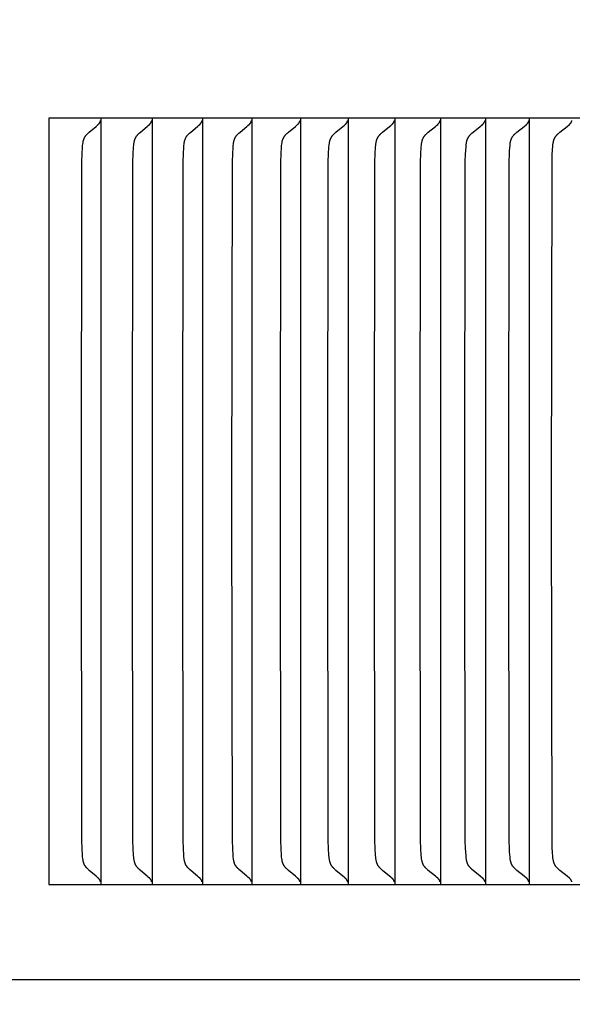
# Model space of a CAD drawing. Units: inches. Extents: x -10.1 to 27.2, y -5.5 to 37.3.
# Drawn here: x 16.2 to 16.9, y 27.5 to 28.8 of the extents above; entities that cross this region are included whole.
import ezdxf

# ---------------------------------------------------------------- set-up
doc = ezdxf.new("R2010")
doc.units = ezdxf.units.IN
doc.header["$MEASUREMENT"] = 0
doc.layers.add('Dimension (ANSI)', color=5, linetype='Continuous', lineweight=25)
doc.layers.add('PV', color=250, linetype='Continuous')
doc.styles.add('Arial', font='arial.ttf')
doc.dimstyles.new('Dimensions', dxfattribs={"dimtxt": 0.089844, "dimasz": 0.125, "dimexe": 0.0625, "dimexo": 0.125, "dimgap": 0.09, "dimtad": 0, "dimtih": 1, "dimtoh": 1, "dimzin": 0, "dimdsep": 46, "dimlunit": 5, "dimtxsty": 'Arial', "dimcen": 0, "dimadec": 0, "dimazin": 0, "dimtfac": 1, "dimtofl": 0, "dimtmove": 0, "dimatfit": 3, "dimfxl": 1, "dimfrac": 2, "dimtolj": 1, "dimtzin": 0, "dimarcsym": 0})

# ---------------------------------------------------------------- blocks, each defined once
blk = doc.blocks.new('*D33')
at = {"layer": 'Defpoints', "color": 0, "transparency": 16777216}
for p in [(14.6224, 34.666), (24.9808, 34.666), (18.4921, 24.666)]:
    blk.add_point(p, dxfattribs=at)
at = {"layer": 'Dimension (ANSI)', "color": 0, "lineweight": -2, "transparency": 16777216}
for p, q in [((15.1224, 34.666), (25.2308, 34.666)), ((24.9808, 34.166), (24.9808, 31.1587)), ((24.9808, 25.166), (24.9808, 28.1733)), ((18.9921, 24.666), (25.2308, 24.666))]:
    blk.add_line(p, q, dxfattribs=at)
at = {"layer": 'Dimension (ANSI)', "color": 0, "transparency": 16777216}
for points in [[(24.8975, 34.166), (25.0642, 34.166), (24.9808, 34.666)], [(24.8975, 25.166), (25.0642, 25.166), (24.9808, 24.666)]]:
    blk.add_solid(points, dxfattribs=at)
at = {"layer": 'Dimension (ANSI)', "color": 0, "transparency": 16777216, "insert": (24.9808, 29.666), "char_height": 0.359375, "attachment_point": 5, "style": 'Arial'}
blk.add_mtext('\\A1;Overall \\PHeight\\P10"\\P [25.40 cm]', dxfattribs=at)
blk = doc.blocks.new('*D43')
at = {"layer": 'Defpoints', "color": 0, "transparency": 16777216}
for p in [(14.6193, 26.666), (19.4654, 26.666), (18.6171, 24.666)]:
    blk.add_point(p, dxfattribs=at)
at = {"layer": 'Dimension (ANSI)', "color": 0, "lineweight": -2, "transparency": 16777216}
for p, q in [((19.4654, 26.666), (19.4654, 27.166)), ((19.4654, 27.166), (19.9654, 27.166)), ((15.1193, 26.666), (19.7154, 26.666)), ((19.4654, 25.166), (19.4654, 26.166)), ((19.1171, 24.666), (19.7154, 24.666))]:
    blk.add_line(p, q, dxfattribs=at)
at = {"layer": 'Dimension (ANSI)', "color": 0, "transparency": 16777216}
for points in [[(19.382, 26.166), (19.5487, 26.166), (19.4654, 26.666)], [(19.382, 25.166), (19.5487, 25.166), (19.4654, 24.666)]]:
    blk.add_solid(points, dxfattribs=at)
at = {"layer": 'Dimension (ANSI)', "color": 0, "transparency": 16777216, "insert": (21.762, 27.166), "char_height": 0.359375, "attachment_point": 5, "style": 'Arial'}
blk.add_mtext('\\A1;Collar Height\\P2"\\P [5.08 cm]', dxfattribs=at)

msp = doc.modelspace()

# ---------------------------------------------------------------- linework, layer by layer
at = {"layer": 'PV'}
for points in [[(16.3171, 28.693), (16.2491, 28.693)], [(16.2491, 28.693), (16.2491, 28.6837)], [(16.2491, 28.6837), (16.2491, 28.193)], [(16.2916, 28.193), (16.2922, 28.6363), (16.2925, 28.6459), (16.2931, 28.6555), (16.2932, 28.6573), (16.2934, 28.6592), (16.2935, 28.6601), (16.2937, 28.661), (16.2938, 28.6619), (16.294, 28.6628), (16.2941, 28.6632), (16.2942, 28.6637), (16.2944, 28.6641), (16.2945, 28.6645), (16.2946, 28.6649), (16.2948, 28.6654), (16.2949, 28.6658), (16.2951, 28.6662), (16.2953, 28.6666), (16.2954, 28.667), (16.2956, 28.6674), (16.2958, 28.6678), (16.2961, 28.6682), (16.2963, 28.6686), (16.2965, 28.669), (16.2968, 28.6694), (16.2971, 28.6698), (16.2973, 28.6701), (16.2976, 28.6705), (16.2979, 28.6708), (16.2982, 28.6712), (16.2985, 28.6715), (16.2992, 28.6722), (16.2998, 28.6728), (16.3005, 28.6735), (16.3019, 28.6747), (16.3107, 28.6822), (16.3121, 28.6835), (16.3136, 28.6849)], [(16.3136, 28.6849), (16.3137, 28.685), (16.3139, 28.6851), (16.314, 28.6852), (16.3141, 28.6853), (16.3142, 28.6855), (16.3143, 28.6856), (16.3145, 28.6857), (16.3146, 28.6858), (16.3147, 28.686), (16.3148, 28.6861), (16.3149, 28.6863), (16.315, 28.6864), (16.3151, 28.6865), (16.3152, 28.6867), (16.3153, 28.6868), (16.3154, 28.687)], [(16.3154, 28.687), (16.3155, 28.6871), (16.3156, 28.6873), (16.3157, 28.6875), (16.3158, 28.6876), (16.3159, 28.6878), (16.316, 28.688), (16.3161, 28.6882), (16.3161, 28.6883), (16.3162, 28.6885), (16.3163, 28.6887), (16.3164, 28.6889), (16.3164, 28.6891), (16.3166, 28.6894), (16.3167, 28.6898)], [(16.3171, 28.693), (16.3171, 28.6837)], [(16.3839, 28.693), (16.3171, 28.693)], [(16.3171, 28.6837), (16.3171, 28.193)], [(16.3583, 28.193), (16.3589, 28.6363), (16.3592, 28.6459), (16.3598, 28.6555), (16.3599, 28.6573), (16.3601, 28.6592), (16.3602, 28.6601), (16.3604, 28.661), (16.3605, 28.6619), (16.3607, 28.6628), (16.3608, 28.6632), (16.3609, 28.6637), (16.361, 28.6641), (16.3612, 28.6645), (16.3613, 28.665), (16.3614, 28.6654), (16.3616, 28.6658), (16.3618, 28.6662), (16.3619, 28.6666), (16.3621, 28.667), (16.3623, 28.6674), (16.3625, 28.6678), (16.3627, 28.6682), (16.363, 28.6686), (16.3632, 28.669), (16.3635, 28.6694), (16.3637, 28.6698), (16.364, 28.6701), (16.3643, 28.6705), (16.3646, 28.6708), (16.3649, 28.6712), (16.3652, 28.6715), (16.3659, 28.6722), (16.3665, 28.6729), (16.3672, 28.6735), (16.3686, 28.6747), (16.3774, 28.6822), (16.3789, 28.6835), (16.3804, 28.6849)], [(16.3804, 28.6849), (16.3805, 28.685), (16.3807, 28.6851), (16.3808, 28.6852), (16.3809, 28.6853), (16.381, 28.6855), (16.3812, 28.6856), (16.3813, 28.6857), (16.3814, 28.6858), (16.3815, 28.686), (16.3816, 28.6861), (16.3817, 28.6863), (16.3818, 28.6864), (16.3819, 28.6865), (16.382, 28.6867), (16.3821, 28.6868), (16.3822, 28.687)], [(16.3822, 28.687), (16.3823, 28.6871), (16.3824, 28.6873), (16.3825, 28.6875), (16.3826, 28.6876), (16.3827, 28.6878), (16.3828, 28.688), (16.3829, 28.6882), (16.383, 28.6883), (16.383, 28.6885), (16.3831, 28.6887), (16.3832, 28.6889), (16.3833, 28.6891), (16.3833, 28.6893), (16.3834, 28.6894), (16.3835, 28.6898)], [(16.3839, 28.693), (16.3839, 28.6837)], [(16.4496, 28.693), (16.3839, 28.693)], [(16.3839, 28.6837), (16.3839, 28.193)], [(16.4238, 28.193), (16.4244, 28.6363), (16.4247, 28.6459), (16.4253, 28.6555), (16.4254, 28.6573), (16.4256, 28.6592), (16.4257, 28.6601), (16.4259, 28.661), (16.426, 28.6619), (16.4262, 28.6628), (16.4263, 28.6632), (16.4264, 28.6637), (16.4265, 28.6641), (16.4267, 28.6645), (16.4268, 28.665), (16.427, 28.6654), (16.4271, 28.6658), (16.4273, 28.6662), (16.4275, 28.6666), (16.4276, 28.667), (16.4278, 28.6674), (16.4281, 28.6678), (16.4283, 28.6682), (16.4285, 28.6686), (16.4288, 28.669), (16.429, 28.6694), (16.4293, 28.6698), (16.4296, 28.6701), (16.4298, 28.6705), (16.4301, 28.6708), (16.4304, 28.6712), (16.4308, 28.6715), (16.4314, 28.6722), (16.4321, 28.6729), (16.4328, 28.6735), (16.4342, 28.6747), (16.4431, 28.6822), (16.4445, 28.6835), (16.446, 28.6849)], [(16.446, 28.6849), (16.4462, 28.685), (16.4463, 28.6851), (16.4464, 28.6852), (16.4466, 28.6853), (16.4467, 28.6855), (16.4468, 28.6856), (16.4469, 28.6857), (16.447, 28.6858), (16.4472, 28.686), (16.4473, 28.6861), (16.4474, 28.6863), (16.4475, 28.6864), (16.4476, 28.6865), (16.4477, 28.6867), (16.4478, 28.6868), (16.4479, 28.687)], [(16.4479, 28.687), (16.448, 28.6871), (16.4481, 28.6873), (16.4482, 28.6875), (16.4483, 28.6876), (16.4484, 28.6878), (16.4485, 28.688), (16.4485, 28.6882), (16.4486, 28.6883), (16.4487, 28.6885), (16.4488, 28.6887), (16.4489, 28.6889), (16.4489, 28.6891), (16.449, 28.6893), (16.4491, 28.6894), (16.4491, 28.6896), (16.4492, 28.6898)], [(16.4496, 28.693), (16.4496, 28.6837)], [(16.5141, 28.693), (16.4496, 28.693)], [(16.4496, 28.6837), (16.4496, 28.193)], [(16.4881, 28.193), (16.4887, 28.6363), (16.489, 28.6459), (16.4896, 28.6555), (16.4898, 28.6573), (16.49, 28.6592), (16.4901, 28.6601), (16.4902, 28.661), (16.4904, 28.6619), (16.4906, 28.6628), (16.4907, 28.6632), (16.4908, 28.6637), (16.4909, 28.6641), (16.491, 28.6645), (16.4912, 28.665), (16.4913, 28.6654), (16.4915, 28.6658), (16.4916, 28.6662), (16.4918, 28.6666), (16.492, 28.667), (16.4922, 28.6674), (16.4924, 28.6678), (16.4926, 28.6682), (16.4929, 28.6686), (16.4931, 28.669), (16.4934, 28.6694), (16.4936, 28.6698), (16.4939, 28.6701), (16.4942, 28.6705), (16.4945, 28.6708), (16.4948, 28.6712), (16.4951, 28.6715), (16.4958, 28.6722), (16.4965, 28.6729), (16.4972, 28.6735), (16.4986, 28.6747), (16.5075, 28.6822), (16.509, 28.6835), (16.5105, 28.6849)], [(16.5105, 28.6849), (16.5107, 28.685), (16.5108, 28.6851), (16.5109, 28.6852), (16.511, 28.6853), (16.5112, 28.6855), (16.5113, 28.6856), (16.5114, 28.6857), (16.5115, 28.6858), (16.5116, 28.686), (16.5118, 28.6861), (16.5119, 28.6863), (16.512, 28.6864), (16.5121, 28.6865), (16.5122, 28.6867), (16.5123, 28.6868), (16.5124, 28.687)], [(16.5124, 28.687), (16.5125, 28.6871), (16.5126, 28.6873), (16.5127, 28.6875), (16.5128, 28.6876), (16.5129, 28.6878), (16.513, 28.688), (16.513, 28.6882), (16.5131, 28.6883), (16.5132, 28.6885), (16.5133, 28.6887), (16.5133, 28.6889), (16.5134, 28.6891), (16.5135, 28.6893), (16.5135, 28.6894), (16.5136, 28.6896), (16.5137, 28.6898)], [(16.5141, 28.693), (16.5141, 28.6837)], [(16.5774, 28.693), (16.5141, 28.693)], [(16.5141, 28.6837), (16.5141, 28.193)], [(16.5513, 28.193), (16.5519, 28.6363), (16.5522, 28.6459), (16.5528, 28.6555), (16.5529, 28.6573), (16.5531, 28.6592), (16.5532, 28.6601), (16.5534, 28.661), (16.5535, 28.6619), (16.5537, 28.6628), (16.5538, 28.6632), (16.554, 28.6637), (16.5541, 28.6641), (16.5542, 28.6645), (16.5543, 28.665), (16.5545, 28.6654), (16.5546, 28.6658), (16.5548, 28.6662), (16.555, 28.6666), (16.5552, 28.667), (16.5554, 28.6674), (16.5556, 28.6678), (16.5558, 28.6682), (16.5561, 28.6686), (16.5563, 28.669), (16.5566, 28.6694), (16.5568, 28.6698), (16.5571, 28.6701), (16.5574, 28.6705), (16.5577, 28.6708), (16.558, 28.6712), (16.5583, 28.6715), (16.559, 28.6722), (16.5597, 28.6729), (16.5604, 28.6735), (16.5618, 28.6747), (16.5708, 28.6822), (16.5723, 28.6835), (16.5738, 28.6849)], [(16.5738, 28.6849), (16.574, 28.685), (16.5741, 28.6851), (16.5742, 28.6852), (16.5743, 28.6853), (16.5745, 28.6855), (16.5746, 28.6856), (16.5747, 28.6857), (16.5748, 28.6858), (16.5749, 28.686), (16.5751, 28.6861), (16.5752, 28.6863), (16.5753, 28.6864), (16.5754, 28.6865), (16.5755, 28.6867), (16.5756, 28.6868), (16.5757, 28.687)], [(16.5757, 28.687), (16.5758, 28.6871), (16.5759, 28.6873), (16.576, 28.6875), (16.5761, 28.6876), (16.5762, 28.6878), (16.5763, 28.688), (16.5764, 28.6882), (16.5764, 28.6883), (16.5765, 28.6885), (16.5766, 28.6887), (16.5767, 28.6889), (16.5767, 28.6891), (16.5768, 28.6893), (16.5769, 28.6894), (16.5769, 28.6896), (16.577, 28.6898)], [(16.5774, 28.693), (16.5774, 28.6837)], [(16.6395, 28.693), (16.5774, 28.693)], [(16.5774, 28.6837), (16.5774, 28.193)], [(16.6133, 28.193), (16.6138, 28.6363), (16.6142, 28.6459), (16.6147, 28.6555), (16.6149, 28.6573), (16.6151, 28.6592), (16.6152, 28.6601), (16.6154, 28.661), (16.6155, 28.6619), (16.6157, 28.6628), (16.6158, 28.6632), (16.6159, 28.6637), (16.6161, 28.6641), (16.6162, 28.6645), (16.6163, 28.665), (16.6165, 28.6654), (16.6166, 28.6658), (16.6168, 28.6662), (16.617, 28.6666), (16.6172, 28.667), (16.6174, 28.6675), (16.6176, 28.6679), (16.6178, 28.6682), (16.6181, 28.6686), (16.6183, 28.669), (16.6186, 28.6694), (16.6188, 28.6698), (16.6191, 28.6701), (16.6194, 28.6705), (16.6197, 28.6708), (16.62, 28.6712), (16.6204, 28.6715), (16.621, 28.6722), (16.6217, 28.6729), (16.6224, 28.6735), (16.6238, 28.6747), (16.6329, 28.6822), (16.6344, 28.6835), (16.6359, 28.6849)], [(16.6359, 28.6849), (16.6361, 28.685), (16.6362, 28.6851), (16.6363, 28.6852), (16.6365, 28.6853), (16.6366, 28.6855), (16.6367, 28.6856), (16.6368, 28.6857), (16.6369, 28.6858), (16.6371, 28.686), (16.6372, 28.6861), (16.6373, 28.6863), (16.6374, 28.6864), (16.6375, 28.6865), (16.6376, 28.6867), (16.6377, 28.6868), (16.6378, 28.687)], [(16.6378, 28.687), (16.6379, 28.6871), (16.638, 28.6873), (16.6381, 28.6875), (16.6382, 28.6876), (16.6383, 28.6878), (16.6384, 28.688), (16.6385, 28.6882), (16.6386, 28.6883), (16.6386, 28.6885), (16.6387, 28.6887), (16.6388, 28.6889), (16.6389, 28.6891), (16.6389, 28.6893), (16.639, 28.6894), (16.6391, 28.6896), (16.6391, 28.6898)], [(16.7005, 28.693), (16.6395, 28.693)], [(16.6396, 28.693), (16.6396, 28.6837)], [(16.6396, 28.6837), (16.6396, 28.193)], [(16.674, 28.193), (16.6746, 28.6363), (16.6749, 28.6459), (16.6755, 28.6555), (16.6757, 28.6574), (16.6759, 28.6592), (16.676, 28.6601), (16.6762, 28.661), (16.6763, 28.6619), (16.6765, 28.6628), (16.6766, 28.6632), (16.6767, 28.6637), (16.6769, 28.6641), (16.677, 28.6645), (16.6771, 28.665), (16.6773, 28.6654), (16.6774, 28.6658), (16.6776, 28.6662), (16.6778, 28.6666), (16.678, 28.6671), (16.6782, 28.6675), (16.6784, 28.6679), (16.6786, 28.6682), (16.6789, 28.6686), (16.6791, 28.669), (16.6794, 28.6694), (16.6797, 28.6698), (16.6799, 28.6701), (16.6802, 28.6705), (16.6805, 28.6708), (16.6809, 28.6712), (16.6812, 28.6715), (16.6818, 28.6722), (16.6825, 28.6729), (16.6833, 28.6735), (16.6847, 28.6747), (16.6938, 28.6822), (16.6953, 28.6835), (16.6969, 28.6849)], [(16.6969, 28.6849), (16.697, 28.685), (16.6971, 28.6851), (16.6973, 28.6852), (16.6974, 28.6853), (16.6975, 28.6855), (16.6976, 28.6856), (16.6978, 28.6857), (16.6979, 28.6858), (16.698, 28.686), (16.6981, 28.6861), (16.6982, 28.6863), (16.6983, 28.6864), (16.6984, 28.6865), (16.6985, 28.6867), (16.6987, 28.6868), (16.6988, 28.687)], [(16.6988, 28.687), (16.6989, 28.6871), (16.699, 28.6873), (16.6991, 28.6875), (16.6992, 28.6876), (16.6992, 28.6878), (16.6993, 28.688), (16.6994, 28.6882), (16.6995, 28.6883), (16.6996, 28.6885), (16.6997, 28.6887), (16.6997, 28.6889), (16.6998, 28.6891), (16.6999, 28.6893), (16.6999, 28.6894), (16.7, 28.6896), (16.7001, 28.6898)], [(16.7005, 28.693), (16.7005, 28.6837)], [(16.7602, 28.693), (16.7005, 28.693)], [(16.7005, 28.6837), (16.7005, 28.193)], [(16.7336, 28.193), (16.7342, 28.6363), (16.7345, 28.6459), (16.7351, 28.6555), (16.7353, 28.6574), (16.7355, 28.6592), (16.7356, 28.6601), (16.7358, 28.661), (16.7359, 28.6619), (16.7361, 28.6628), (16.7362, 28.6632), (16.7363, 28.6637), (16.7365, 28.6641), (16.7366, 28.6645), (16.7367, 28.665), (16.7369, 28.6654), (16.7371, 28.6658), (16.7372, 28.6662), (16.7374, 28.6666), (16.7376, 28.6671), (16.7378, 28.6675), (16.738, 28.6679), (16.7382, 28.6683), (16.7385, 28.6686), (16.7387, 28.669), (16.739, 28.6694), (16.7393, 28.6698), (16.7396, 28.6701), (16.7399, 28.6705), (16.7402, 28.6708), (16.7405, 28.6712), (16.7408, 28.6715), (16.7415, 28.6722), (16.7422, 28.6729), (16.7429, 28.6735), (16.7443, 28.6747), (16.7535, 28.6822), (16.755, 28.6835), (16.7566, 28.6849)], [(16.7566, 28.6849), (16.7567, 28.685), (16.7568, 28.6851), (16.757, 28.6852), (16.7571, 28.6853), (16.7572, 28.6855), (16.7574, 28.6856), (16.7575, 28.6857), (16.7576, 28.6858), (16.7577, 28.686), (16.7578, 28.6861), (16.758, 28.6863), (16.7581, 28.6864), (16.7582, 28.6865), (16.7583, 28.6867), (16.7584, 28.6868), (16.7585, 28.687)], [(16.7585, 28.687), (16.7586, 28.6871), (16.7587, 28.6873), (16.7588, 28.6875), (16.7589, 28.6876), (16.759, 28.6878), (16.7591, 28.688), (16.7592, 28.6882), (16.7592, 28.6883), (16.7593, 28.6885), (16.7594, 28.6887), (16.7595, 28.6889), (16.7595, 28.6891), (16.7596, 28.6893), (16.7597, 28.6894), (16.7597, 28.6896), (16.7598, 28.6898)], [(16.7602, 28.693), (16.7602, 28.6837)], [(16.8187, 28.693), (16.7602, 28.693)], [(16.7602, 28.6837), (16.7602, 28.193)], [(16.792, 28.193), (16.7926, 28.6363), (16.7929, 28.6459), (16.7935, 28.6555), (16.7937, 28.6574), (16.7939, 28.6592), (16.794, 28.6601), (16.7942, 28.661), (16.7943, 28.6619), (16.7945, 28.6628), (16.7946, 28.6632), (16.7947, 28.6637), (16.7949, 28.6641), (16.795, 28.6645), (16.7951, 28.665), (16.7953, 28.6654), (16.7955, 28.6658), (16.7956, 28.6662), (16.7958, 28.6666), (16.796, 28.6671), (16.7962, 28.6675), (16.7964, 28.6679), (16.7966, 28.6683), (16.7969, 28.6686), (16.7971, 28.669), (16.7974, 28.6694), (16.7977, 28.6698), (16.798, 28.6701), (16.7983, 28.6705), (16.7986, 28.6708), (16.7989, 28.6712), (16.7992, 28.6715), (16.7999, 28.6722), (16.8006, 28.6729), (16.8013, 28.6735), (16.8028, 28.6747), (16.812, 28.6822), (16.8151, 28.6849)], [(16.8151, 28.6849), (16.8152, 28.685), (16.8154, 28.6851), (16.8155, 28.6852), (16.8156, 28.6853), (16.8158, 28.6855), (16.8159, 28.6856), (16.816, 28.6857), (16.8161, 28.6858), (16.8162, 28.686), (16.8164, 28.6861), (16.8165, 28.6863), (16.8166, 28.6864), (16.8167, 28.6865), (16.8168, 28.6867), (16.8169, 28.6868), (16.817, 28.687)], [(16.817, 28.687), (16.8171, 28.6871), (16.8172, 28.6873), (16.8173, 28.6875), (16.8174, 28.6876), (16.8175, 28.6878), (16.8176, 28.688), (16.8177, 28.6882), (16.8178, 28.6883), (16.8179, 28.6885), (16.8179, 28.6887), (16.818, 28.6889), (16.8181, 28.6891), (16.8181, 28.6893), (16.8182, 28.6894), (16.8183, 28.6896), (16.8183, 28.6898)], [(16.8761, 28.693), (16.8187, 28.693)], [(16.8188, 28.693), (16.8188, 28.6837)], [(16.8188, 28.6837), (16.8188, 28.193)], [(16.8492, 28.193), (16.8498, 28.6363), (16.8501, 28.6459), (16.8504, 28.6507), (16.8509, 28.6574), (16.8511, 28.6592), (16.8512, 28.6601), (16.8513, 28.661), (16.8515, 28.6619), (16.8517, 28.6628), (16.8518, 28.6632), (16.8519, 28.6637), (16.8521, 28.6641), (16.8522, 28.6646), (16.8523, 28.665), (16.8525, 28.6654), (16.8526, 28.6658), (16.8528, 28.6662), (16.853, 28.6667), (16.8532, 28.6671), (16.8534, 28.6675), (16.8536, 28.6679), (16.8538, 28.6683), (16.8541, 28.6686), (16.8543, 28.669), (16.8546, 28.6694), (16.8549, 28.6698), (16.8552, 28.6701), (16.8555, 28.6705), (16.8558, 28.6708), (16.8561, 28.6712), (16.8564, 28.6715), (16.8571, 28.6722), (16.8578, 28.6729), (16.8586, 28.6735), (16.86, 28.6747), (16.8693, 28.6822), (16.8724, 28.6849)], [(16.8724, 28.6849), (16.8725, 28.685), (16.8727, 28.6851), (16.8728, 28.6852), (16.8729, 28.6853), (16.8731, 28.6855), (16.8732, 28.6856), (16.8733, 28.6857), (16.8734, 28.6858), (16.8736, 28.686), (16.8737, 28.6861), (16.8738, 28.6863), (16.8739, 28.6864), (16.874, 28.6865), (16.8741, 28.6867), (16.8742, 28.6868), (16.8743, 28.687)], [(16.8743, 28.687), (16.8744, 28.6871), (16.8745, 28.6873), (16.8746, 28.6875), (16.8747, 28.6876), (16.8748, 28.6878), (16.8749, 28.688), (16.875, 28.6882), (16.8751, 28.6883), (16.8752, 28.6885), (16.8752, 28.6887), (16.8753, 28.6889), (16.8754, 28.6891), (16.8755, 28.6893), (16.8755, 28.6894), (16.8756, 28.6896), (16.8757, 28.6898)], [(16.8761, 28.693), (16.8761, 28.6837)], [(16.9322, 28.693), (16.8761, 28.693)], [(16.8761, 28.6837), (16.8761, 28.193)], [(16.9051, 28.193), (16.9057, 28.6363), (16.9061, 28.6459), (16.9063, 28.6507), (16.9068, 28.6574), (16.907, 28.6592), (16.9072, 28.6601), (16.9073, 28.661), (16.9075, 28.6619), (16.9077, 28.6628), (16.9078, 28.6633), (16.9079, 28.6637), (16.908, 28.6641), (16.9082, 28.6646), (16.9083, 28.665), (16.9085, 28.6654), (16.9086, 28.6658), (16.9088, 28.6662), (16.909, 28.6667), (16.9092, 28.6671), (16.9094, 28.6675), (16.9096, 28.6679), (16.9098, 28.6683), (16.9101, 28.6686), (16.9103, 28.669), (16.9106, 28.6694), (16.9109, 28.6698), (16.9112, 28.6701), (16.9115, 28.6705), (16.9118, 28.6708), (16.9121, 28.6712), (16.9124, 28.6715), (16.9131, 28.6722), (16.9138, 28.6729), (16.9146, 28.6735), (16.916, 28.6747), (16.9253, 28.6822), (16.9285, 28.6849)], [(16.9285, 28.6849), (16.9286, 28.685), (16.9287, 28.6851), (16.9289, 28.6852), (16.929, 28.6853), (16.9291, 28.6855), (16.9293, 28.6856), (16.9294, 28.6857), (16.9295, 28.6858), (16.9296, 28.686), (16.9298, 28.6861), (16.9299, 28.6863), (16.93, 28.6864), (16.9301, 28.6865), (16.9302, 28.6867), (16.9303, 28.6868), (16.9304, 28.687)], [(16.9304, 28.687), (16.9305, 28.6871), (16.9306, 28.6873), (16.9307, 28.6875), (16.9308, 28.6876), (16.9309, 28.6878), (16.931, 28.688), (16.9311, 28.6882), (16.9312, 28.6883), (16.9313, 28.6885), (16.9313, 28.6887), (16.9314, 28.6889), (16.9315, 28.6891), (16.9316, 28.6893), (16.9316, 28.6894), (16.9317, 28.6896), (16.9317, 28.6898)], [(16.9871, 28.693), (16.9322, 28.693)], [(16.2491, 28.193), (16.2491, 27.7022)], [(16.3136, 27.7011), (16.3121, 27.7025), (16.3107, 27.7038), (16.3019, 27.7112), (16.3005, 27.7125), (16.2998, 27.7131), (16.2992, 27.7138), (16.2985, 27.7145), (16.2982, 27.7148), (16.2979, 27.7151), (16.2976, 27.7155), (16.2973, 27.7158), (16.2971, 27.7162), (16.2968, 27.7166), (16.2965, 27.717), (16.2963, 27.7173), (16.2961, 27.7177), (16.2958, 27.7181), (16.2956, 27.7185), (16.2954, 27.7189), (16.2953, 27.7193), (16.2951, 27.7198), (16.2949, 27.7202), (16.2948, 27.7206), (16.2946, 27.721), (16.2945, 27.7215), (16.2944, 27.7219), (16.2942, 27.7223), (16.2941, 27.7228), (16.294, 27.7232), (16.2938, 27.7241), (16.2937, 27.725), (16.2935, 27.7259), (16.2934, 27.7268), (16.2932, 27.7286), (16.2931, 27.7305), (16.2925, 27.7401), (16.2922, 27.7497), (16.2916, 28.193)], [(16.3171, 28.193), (16.3171, 27.7022)], [(16.3804, 27.7011), (16.3789, 27.7025), (16.3774, 27.7038), (16.3686, 27.7112), (16.3672, 27.7125), (16.3665, 27.7131), (16.3659, 27.7138), (16.3652, 27.7145), (16.3649, 27.7148), (16.3646, 27.7151), (16.3643, 27.7155), (16.364, 27.7158), (16.3637, 27.7162), (16.3635, 27.7166), (16.3632, 27.717), (16.363, 27.7173), (16.3627, 27.7177), (16.3625, 27.7181), (16.3623, 27.7185), (16.3621, 27.7189), (16.3619, 27.7193), (16.3618, 27.7198), (16.3616, 27.7202), (16.3614, 27.7206), (16.3613, 27.721), (16.3612, 27.7215), (16.361, 27.7219), (16.3609, 27.7223), (16.3608, 27.7228), (16.3607, 27.7232), (16.3605, 27.7241), (16.3604, 27.725), (16.3602, 27.7259), (16.3601, 27.7268), (16.3599, 27.7286), (16.3598, 27.7305), (16.3592, 27.7401), (16.3589, 27.7497), (16.3583, 28.193)], [(16.3839, 28.193), (16.3839, 27.7022)], [(16.446, 27.7011), (16.4445, 27.7025), (16.4431, 27.7038), (16.4342, 27.7112), (16.4328, 27.7125), (16.4321, 27.7131), (16.4314, 27.7138), (16.4308, 27.7144), (16.4304, 27.7148), (16.4301, 27.7151), (16.4298, 27.7155), (16.4296, 27.7158), (16.4293, 27.7162), (16.429, 27.7166), (16.4288, 27.717), (16.4285, 27.7173), (16.4283, 27.7177), (16.4281, 27.7181), (16.4278, 27.7185), (16.4276, 27.7189), (16.4275, 27.7193), (16.4273, 27.7198), (16.4271, 27.7202), (16.427, 27.7206), (16.4268, 27.721), (16.4267, 27.7214), (16.4265, 27.7219), (16.4264, 27.7223), (16.4263, 27.7227), (16.4262, 27.7232), (16.426, 27.7241), (16.4259, 27.725), (16.4257, 27.7259), (16.4256, 27.7268), (16.4254, 27.7286), (16.4253, 27.7305), (16.4247, 27.7401), (16.4244, 27.7497), (16.4238, 28.193)], [(16.4496, 28.193), (16.4496, 27.7022)], [(16.5105, 27.7011), (16.509, 27.7025), (16.5075, 27.7038), (16.4986, 27.7112), (16.4972, 27.7125), (16.4965, 27.7131), (16.4958, 27.7138), (16.4951, 27.7144), (16.4948, 27.7148), (16.4945, 27.7151), (16.4942, 27.7155), (16.4939, 27.7158), (16.4936, 27.7162), (16.4934, 27.7166), (16.4931, 27.717), (16.4929, 27.7173), (16.4926, 27.7177), (16.4924, 27.7181), (16.4922, 27.7185), (16.492, 27.7189), (16.4918, 27.7193), (16.4916, 27.7198), (16.4915, 27.7202), (16.4913, 27.7206), (16.4912, 27.721), (16.491, 27.7214), (16.4909, 27.7219), (16.4908, 27.7223), (16.4907, 27.7227), (16.4906, 27.7232), (16.4904, 27.7241), (16.4902, 27.725), (16.4901, 27.7259), (16.49, 27.7268), (16.4898, 27.7286), (16.4896, 27.7305), (16.489, 27.7401), (16.4887, 27.7497), (16.4881, 28.193)], [(16.5141, 28.193), (16.5141, 27.7022)], [(16.5738, 27.7011), (16.5723, 27.7025), (16.5708, 27.7038), (16.5618, 27.7112), (16.5604, 27.7125), (16.5597, 27.7131), (16.559, 27.7138), (16.5583, 27.7144), (16.558, 27.7148), (16.5577, 27.7151), (16.5574, 27.7155), (16.5571, 27.7158), (16.5568, 27.7162), (16.5566, 27.7166), (16.5563, 27.717), (16.5561, 27.7173), (16.5558, 27.7177), (16.5556, 27.7181), (16.5554, 27.7185), (16.5552, 27.7189), (16.555, 27.7193), (16.5548, 27.7197), (16.5546, 27.7202), (16.5545, 27.7206), (16.5543, 27.721), (16.5542, 27.7214), (16.5541, 27.7219), (16.554, 27.7223), (16.5538, 27.7227), (16.5537, 27.7232), (16.5535, 27.7241), (16.5534, 27.725), (16.5532, 27.7259), (16.5531, 27.7268), (16.5529, 27.7286), (16.5528, 27.7305), (16.5522, 27.7401), (16.5519, 27.7497), (16.5513, 28.193)], [(16.5774, 28.193), (16.5774, 27.7022)], [(16.6359, 27.7011), (16.6344, 27.7025), (16.6329, 27.7038), (16.6238, 27.7112), (16.6224, 27.7125), (16.6217, 27.7131), (16.621, 27.7138), (16.6204, 27.7144), (16.62, 27.7148), (16.6197, 27.7151), (16.6194, 27.7155), (16.6191, 27.7158), (16.6188, 27.7162), (16.6186, 27.7166), (16.6183, 27.717), (16.6181, 27.7173), (16.6178, 27.7177), (16.6176, 27.7181), (16.6174, 27.7185), (16.6172, 27.7189), (16.617, 27.7193), (16.6168, 27.7197), (16.6166, 27.7202), (16.6165, 27.7206), (16.6163, 27.721), (16.6162, 27.7214), (16.6161, 27.7219), (16.6159, 27.7223), (16.6158, 27.7227), (16.6157, 27.7232), (16.6155, 27.7241), (16.6154, 27.725), (16.6152, 27.7259), (16.6151, 27.7268), (16.6149, 27.7286), (16.6147, 27.7305), (16.6142, 27.7401), (16.6138, 27.7497), (16.6133, 28.193)], [(16.6396, 28.193), (16.6396, 27.7022)], [(16.6969, 27.7011), (16.6953, 27.7025), (16.6938, 27.7038), (16.6847, 27.7112), (16.6833, 27.7125), (16.6825, 27.7131), (16.6818, 27.7138), (16.6812, 27.7144), (16.6809, 27.7148), (16.6805, 27.7151), (16.6802, 27.7155), (16.6799, 27.7158), (16.6797, 27.7162), (16.6794, 27.7166), (16.6791, 27.7169), (16.6789, 27.7173), (16.6786, 27.7177), (16.6784, 27.7181), (16.6782, 27.7185), (16.678, 27.7189), (16.6778, 27.7193), (16.6776, 27.7197), (16.6774, 27.7202), (16.6773, 27.7206), (16.6771, 27.721), (16.677, 27.7214), (16.6769, 27.7219), (16.6767, 27.7223), (16.6766, 27.7227), (16.6765, 27.7232), (16.6763, 27.7241), (16.6762, 27.725), (16.676, 27.7259), (16.6759, 27.7268), (16.6757, 27.7286), (16.6755, 27.7305), (16.6749, 27.7401), (16.6746, 27.7497), (16.674, 28.193)], [(16.7005, 28.193), (16.7005, 27.7022)], [(16.7566, 27.7011), (16.755, 27.7025), (16.7535, 27.7038), (16.7443, 27.7112), (16.7429, 27.7125), (16.7422, 27.7131), (16.7415, 27.7138), (16.7408, 27.7144), (16.7405, 27.7148), (16.7402, 27.7151), (16.7399, 27.7155), (16.7396, 27.7158), (16.7393, 27.7162), (16.739, 27.7166), (16.7387, 27.7169), (16.7385, 27.7173), (16.7382, 27.7177), (16.738, 27.7181), (16.7378, 27.7185), (16.7376, 27.7189), (16.7374, 27.7193), (16.7372, 27.7197), (16.7371, 27.7202), (16.7369, 27.7206), (16.7367, 27.721), (16.7366, 27.7214), (16.7365, 27.7219), (16.7363, 27.7223), (16.7362, 27.7227), (16.7361, 27.7232), (16.7359, 27.7241), (16.7358, 27.725), (16.7356, 27.7259), (16.7355, 27.7268), (16.7353, 27.7286), (16.7351, 27.7305), (16.7345, 27.7401), (16.7342, 27.7497), (16.7336, 28.193)], [(16.7602, 28.193), (16.7602, 27.7022)], [(16.8151, 27.7011), (16.812, 27.7038), (16.8028, 27.7112), (16.8013, 27.7125), (16.8006, 27.7131), (16.7999, 27.7138), (16.7992, 27.7144), (16.7989, 27.7148), (16.7986, 27.7151), (16.7983, 27.7155), (16.798, 27.7158), (16.7977, 27.7162), (16.7974, 27.7166), (16.7971, 27.7169), (16.7969, 27.7173), (16.7966, 27.7177), (16.7964, 27.7181), (16.7962, 27.7185), (16.796, 27.7189), (16.7958, 27.7193), (16.7956, 27.7197), (16.7955, 27.7202), (16.7953, 27.7206), (16.7951, 27.721), (16.795, 27.7214), (16.7949, 27.7219), (16.7947, 27.7223), (16.7946, 27.7227), (16.7945, 27.7232), (16.7943, 27.7241), (16.7942, 27.725), (16.794, 27.7259), (16.7939, 27.7268), (16.7937, 27.7286), (16.7935, 27.7305), (16.7929, 27.7401), (16.7926, 27.7497), (16.792, 28.193)], [(16.8188, 28.193), (16.8188, 27.7022)], [(16.8724, 27.7011), (16.8693, 27.7038), (16.86, 27.7112), (16.8586, 27.7125), (16.8578, 27.7131), (16.8571, 27.7138), (16.8564, 27.7144), (16.8561, 27.7148), (16.8558, 27.7151), (16.8555, 27.7155), (16.8552, 27.7158), (16.8549, 27.7162), (16.8546, 27.7166), (16.8543, 27.7169), (16.8541, 27.7173), (16.8538, 27.7177), (16.8536, 27.7181), (16.8534, 27.7185), (16.8532, 27.7189), (16.853, 27.7193), (16.8528, 27.7197), (16.8526, 27.7202), (16.8525, 27.7206), (16.8523, 27.721), (16.8522, 27.7214), (16.8521, 27.7219), (16.8519, 27.7223), (16.8518, 27.7227), (16.8517, 27.7232), (16.8515, 27.7241), (16.8513, 27.725), (16.8512, 27.7259), (16.8511, 27.7268), (16.8509, 27.7286), (16.8504, 27.7353), (16.8501, 27.7401), (16.8498, 27.7497), (16.8492, 28.193)], [(16.8761, 28.193), (16.8761, 27.7022)], [(16.9285, 27.7011), (16.9253, 27.7038), (16.916, 27.7112), (16.9146, 27.7125), (16.9138, 27.7131), (16.9131, 27.7138), (16.9124, 27.7144), (16.9121, 27.7148), (16.9118, 27.7151), (16.9115, 27.7155), (16.9112, 27.7158), (16.9109, 27.7162), (16.9106, 27.7166), (16.9103, 27.7169), (16.9101, 27.7173), (16.9098, 27.7177), (16.9096, 27.7181), (16.9094, 27.7185), (16.9092, 27.7189), (16.909, 27.7193), (16.9088, 27.7197), (16.9086, 27.7201), (16.9085, 27.7206), (16.9083, 27.721), (16.9082, 27.7214), (16.908, 27.7219), (16.9079, 27.7223), (16.9078, 27.7227), (16.9077, 27.7232), (16.9075, 27.7241), (16.9073, 27.725), (16.9072, 27.7259), (16.907, 27.7268), (16.9068, 27.7286), (16.9063, 27.7353), (16.9061, 27.7401), (16.9057, 27.7497), (16.9051, 28.193)], [(16.2491, 27.7022), (16.2491, 27.693)], [(16.3154, 27.699), (16.3153, 27.6991), (16.3152, 27.6993), (16.3151, 27.6994), (16.315, 27.6996), (16.3149, 27.6997), (16.3148, 27.6999), (16.3147, 27.7), (16.3146, 27.7001), (16.3145, 27.7003), (16.3143, 27.7004), (16.3142, 27.7005), (16.3141, 27.7006), (16.314, 27.7008), (16.3139, 27.7009), (16.3137, 27.701), (16.3136, 27.7011)], [(16.3167, 27.6961), (16.3166, 27.6965), (16.3164, 27.6969), (16.3164, 27.6971), (16.3163, 27.6973), (16.3162, 27.6974), (16.3161, 27.6976), (16.3161, 27.6978), (16.316, 27.698), (16.3159, 27.6982), (16.3158, 27.6983), (16.3157, 27.6985), (16.3156, 27.6987), (16.3155, 27.6988), (16.3154, 27.699)], [(16.3171, 27.7022), (16.3171, 27.693)], [(16.3822, 27.699), (16.3821, 27.6991), (16.382, 27.6993), (16.3819, 27.6994), (16.3818, 27.6996), (16.3817, 27.6997), (16.3816, 27.6999), (16.3815, 27.7), (16.3814, 27.7001), (16.3813, 27.7003), (16.3812, 27.7004), (16.381, 27.7005), (16.3809, 27.7006), (16.3808, 27.7008), (16.3807, 27.7009), (16.3805, 27.701), (16.3804, 27.7011)], [(16.3835, 27.6961), (16.3834, 27.6965), (16.3833, 27.6967), (16.3833, 27.6969), (16.3832, 27.6971), (16.3831, 27.6973), (16.383, 27.6974), (16.383, 27.6976), (16.3829, 27.6978), (16.3828, 27.698), (16.3827, 27.6982), (16.3826, 27.6983), (16.3825, 27.6985), (16.3824, 27.6987), (16.3823, 27.6988), (16.3822, 27.699)], [(16.3839, 27.7022), (16.3839, 27.693)], [(16.4479, 27.699), (16.4478, 27.6991), (16.4477, 27.6993), (16.4476, 27.6994), (16.4475, 27.6996), (16.4474, 27.6997), (16.4473, 27.6999), (16.4472, 27.7), (16.447, 27.7001), (16.4469, 27.7003), (16.4468, 27.7004), (16.4467, 27.7005), (16.4466, 27.7006), (16.4464, 27.7008), (16.4463, 27.7009), (16.4462, 27.701), (16.446, 27.7011)], [(16.4492, 27.6961), (16.4491, 27.6963), (16.4491, 27.6965), (16.449, 27.6967), (16.4489, 27.6969), (16.4489, 27.6971), (16.4488, 27.6973), (16.4487, 27.6974), (16.4486, 27.6976), (16.4485, 27.6978), (16.4485, 27.698), (16.4484, 27.6982), (16.4483, 27.6983), (16.4482, 27.6985), (16.4481, 27.6987), (16.448, 27.6988), (16.4479, 27.699)], [(16.4496, 27.7022), (16.4496, 27.693)], [(16.5124, 27.699), (16.5123, 27.6991), (16.5122, 27.6993), (16.5121, 27.6994), (16.512, 27.6996), (16.5119, 27.6997), (16.5118, 27.6999), (16.5116, 27.7), (16.5115, 27.7001), (16.5114, 27.7003), (16.5113, 27.7004), (16.5112, 27.7005), (16.511, 27.7006), (16.5109, 27.7008), (16.5108, 27.7009), (16.5107, 27.701), (16.5105, 27.7011)], [(16.5137, 27.6961), (16.5136, 27.6963), (16.5135, 27.6965), (16.5135, 27.6967), (16.5134, 27.6969), (16.5133, 27.6971), (16.5133, 27.6973), (16.5132, 27.6974), (16.5131, 27.6976), (16.513, 27.6978), (16.513, 27.698), (16.5129, 27.6982), (16.5128, 27.6983), (16.5127, 27.6985), (16.5126, 27.6987), (16.5125, 27.6988), (16.5124, 27.699)], [(16.5141, 27.7022), (16.5141, 27.693)], [(16.5757, 27.699), (16.5756, 27.6991), (16.5755, 27.6993), (16.5754, 27.6994), (16.5753, 27.6996), (16.5752, 27.6997), (16.5751, 27.6999), (16.5749, 27.7), (16.5748, 27.7001), (16.5747, 27.7003), (16.5746, 27.7004), (16.5745, 27.7005), (16.5743, 27.7006), (16.5742, 27.7008), (16.5741, 27.7009), (16.574, 27.701), (16.5738, 27.7011)], [(16.577, 27.6961), (16.5769, 27.6963), (16.5769, 27.6965), (16.5768, 27.6967), (16.5767, 27.6969), (16.5767, 27.6971), (16.5766, 27.6973), (16.5765, 27.6974), (16.5764, 27.6976), (16.5764, 27.6978), (16.5763, 27.698), (16.5762, 27.6982), (16.5761, 27.6983), (16.576, 27.6985), (16.5759, 27.6987), (16.5758, 27.6988), (16.5757, 27.699)], [(16.5774, 27.7022), (16.5774, 27.693)], [(16.6378, 27.699), (16.6377, 27.6991), (16.6376, 27.6993), (16.6375, 27.6994), (16.6374, 27.6996), (16.6373, 27.6997), (16.6372, 27.6999), (16.6371, 27.7), (16.6369, 27.7001), (16.6368, 27.7003), (16.6367, 27.7004), (16.6366, 27.7005), (16.6365, 27.7006), (16.6363, 27.7008), (16.6362, 27.7009), (16.6361, 27.701), (16.6359, 27.7011)], [(16.6391, 27.6961), (16.6391, 27.6963), (16.639, 27.6965), (16.6389, 27.6967), (16.6389, 27.6969), (16.6388, 27.6971), (16.6387, 27.6973), (16.6386, 27.6974), (16.6386, 27.6976), (16.6385, 27.6978), (16.6384, 27.698), (16.6383, 27.6982), (16.6382, 27.6983), (16.6381, 27.6985), (16.638, 27.6987), (16.6379, 27.6988), (16.6378, 27.699)], [(16.6396, 27.7022), (16.6396, 27.693)], [(16.6988, 27.699), (16.6987, 27.6991), (16.6985, 27.6993), (16.6984, 27.6994), (16.6983, 27.6996), (16.6982, 27.6997), (16.6981, 27.6999), (16.698, 27.7), (16.6979, 27.7001), (16.6978, 27.7003), (16.6976, 27.7004), (16.6975, 27.7005), (16.6974, 27.7006), (16.6973, 27.7008), (16.6971, 27.7009), (16.697, 27.701), (16.6969, 27.7011)], [(16.7001, 27.6961), (16.7, 27.6963), (16.6999, 27.6965), (16.6999, 27.6967), (16.6998, 27.6969), (16.6997, 27.6971), (16.6997, 27.6973), (16.6996, 27.6974), (16.6995, 27.6976), (16.6994, 27.6978), (16.6993, 27.698), (16.6992, 27.6982), (16.6992, 27.6983), (16.6991, 27.6985), (16.699, 27.6987), (16.6989, 27.6988), (16.6988, 27.699)], [(16.7005, 27.7022), (16.7005, 27.693)], [(16.7585, 27.699), (16.7584, 27.6991), (16.7583, 27.6993), (16.7582, 27.6994), (16.7581, 27.6996), (16.758, 27.6997), (16.7578, 27.6999), (16.7577, 27.7), (16.7576, 27.7001), (16.7575, 27.7003), (16.7574, 27.7004), (16.7572, 27.7005), (16.7571, 27.7006), (16.757, 27.7008), (16.7568, 27.7009), (16.7567, 27.701), (16.7566, 27.7011)], [(16.7598, 27.6961), (16.7597, 27.6963), (16.7597, 27.6965), (16.7596, 27.6967), (16.7595, 27.6969), (16.7595, 27.6971), (16.7594, 27.6973), (16.7593, 27.6974), (16.7592, 27.6976), (16.7592, 27.6978), (16.7591, 27.698), (16.759, 27.6982), (16.7589, 27.6983), (16.7588, 27.6985), (16.7587, 27.6987), (16.7586, 27.6988), (16.7585, 27.699)], [(16.7602, 27.7022), (16.7602, 27.693)], [(16.817, 27.699), (16.8169, 27.6991), (16.8168, 27.6993), (16.8167, 27.6994), (16.8166, 27.6996), (16.8165, 27.6997), (16.8164, 27.6999), (16.8162, 27.7), (16.8161, 27.7001), (16.816, 27.7003), (16.8159, 27.7004), (16.8158, 27.7005), (16.8156, 27.7006), (16.8155, 27.7008), (16.8154, 27.7009), (16.8152, 27.701), (16.8151, 27.7011)], [(16.8183, 27.6961), (16.8183, 27.6963), (16.8182, 27.6965), (16.8181, 27.6967), (16.8181, 27.6969), (16.818, 27.6971), (16.8179, 27.6973), (16.8179, 27.6974), (16.8178, 27.6976), (16.8177, 27.6978), (16.8176, 27.698), (16.8175, 27.6982), (16.8174, 27.6983), (16.8173, 27.6985), (16.8172, 27.6987), (16.8171, 27.6988), (16.817, 27.699)], [(16.8188, 27.7022), (16.8188, 27.693)], [(16.8743, 27.699), (16.8742, 27.6991), (16.8741, 27.6993), (16.874, 27.6994), (16.8739, 27.6996), (16.8738, 27.6997), (16.8737, 27.6999), (16.8736, 27.7), (16.8734, 27.7001), (16.8733, 27.7003), (16.8732, 27.7004), (16.8731, 27.7005), (16.8729, 27.7006), (16.8728, 27.7008), (16.8727, 27.7009), (16.8725, 27.701), (16.8724, 27.7011)], [(16.8757, 27.6961), (16.8756, 27.6963), (16.8755, 27.6965), (16.8755, 27.6967), (16.8754, 27.6969), (16.8753, 27.6971), (16.8752, 27.6973), (16.8752, 27.6974), (16.8751, 27.6976), (16.875, 27.6978), (16.8749, 27.698), (16.8748, 27.6982), (16.8747, 27.6983), (16.8746, 27.6985), (16.8745, 27.6987), (16.8744, 27.6988), (16.8743, 27.699)], [(16.8761, 27.7022), (16.8761, 27.693)], [(16.9304, 27.699), (16.9303, 27.6991), (16.9302, 27.6993), (16.9301, 27.6994), (16.93, 27.6996), (16.9299, 27.6997), (16.9298, 27.6999), (16.9296, 27.7), (16.9295, 27.7001), (16.9294, 27.7003), (16.9293, 27.7004), (16.9291, 27.7005), (16.929, 27.7006), (16.9289, 27.7008), (16.9287, 27.7009), (16.9286, 27.701), (16.9285, 27.7011)], [(16.9317, 27.6961), (16.9317, 27.6963), (16.9316, 27.6965), (16.9316, 27.6967), (16.9315, 27.6969), (16.9314, 27.6971), (16.9313, 27.6973), (16.9313, 27.6974), (16.9312, 27.6976), (16.9311, 27.6978), (16.931, 27.698), (16.9309, 27.6982), (16.9308, 27.6983), (16.9307, 27.6985), (16.9306, 27.6987), (16.9305, 27.6988), (16.9304, 27.699)], [(16.2491, 27.693), (16.3171, 27.693)], [(16.3171, 27.693), (16.3839, 27.693)], [(16.3839, 27.693), (16.4496, 27.693)], [(16.4496, 27.693), (16.5141, 27.693)], [(16.5141, 27.693), (16.5774, 27.693)], [(16.5774, 27.693), (16.6395, 27.693)], [(16.6395, 27.693), (16.7005, 27.693)], [(16.7005, 27.693), (16.7602, 27.693)], [(16.7602, 27.693), (16.8187, 27.693)], [(16.8187, 27.693), (16.8761, 27.693)], [(16.8761, 27.693), (16.9322, 27.693)], [(16.9322, 27.693), (16.9871, 27.693)], [(-4.3825, 27.5686), (17.6175, 27.5686)]]:
    msp.add_lwpolyline(points, dxfattribs=at)

# ---------------------------------------------------------------- dimensions: what is measured, and where the dimension line sits
at = {"layer": 'Dimension (ANSI)'}
dim = msp.add_linear_dim(base=(24.9808, 34.666), p1=(18.4921, 24.666), p2=(14.6224, 34.666), angle=90, text='Overall \\PHeight\\P<>\\P[]', dimstyle='Dimensions', override={"dimpost": '"'}, dxfattribs=at)
dim.commit()
dim.dimension.update_dxf_attribs({"geometry": '*D33', "text_midpoint": (24.9808, 29.666), "dimtype": 160})
dim = msp.add_linear_dim(base=(19.4654, 26.666), p1=(18.6171, 24.666), p2=(14.6193, 26.666), angle=90, text='Collar Height\\P<>\\P[]', dimstyle='Dimensions', override={"dimdec": 3, "dimpost": '"'}, dxfattribs=at)
dim.commit()
dim.dimension.update_dxf_attribs({"geometry": '*D43', "text_midpoint": (21.762, 27.166)})

doc.saveas('drawing.dxf')
